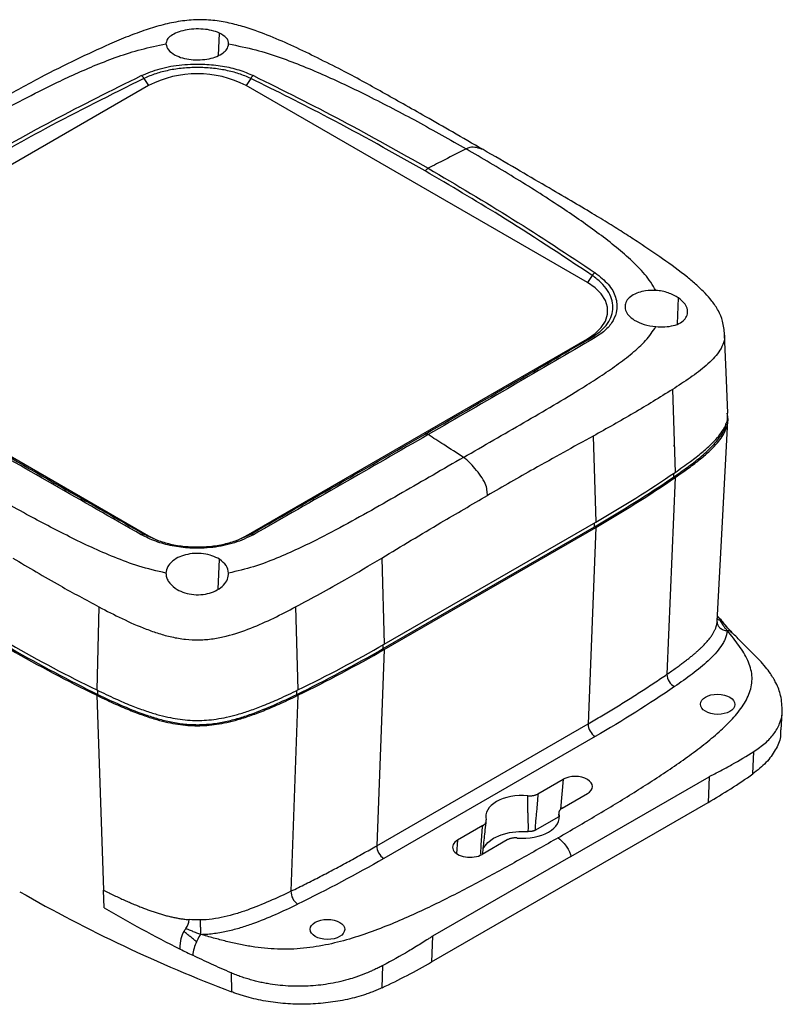
# Model space of a CAD drawing. Units: inches. Extents: x 0.3 to 29.7, y 0.3 to 21.7.
# Drawn here: x 20.5 to 23.2, y 16.4 to 19.8 of the extents above; entities that cross this region are included whole.
import ezdxf

# ---------------------------------------------------------------- set-up
doc = ezdxf.new("R2010")
doc.units = ezdxf.units.IN
doc.header["$MEASUREMENT"] = 0

msp = doc.modelspace()

# ---------------------------------------------------------------- linework, layer by layer
at = {"color": 8, "linetype": 'Continuous', "lineweight": 25}
for p, q in [((21.20398, 19.71189), (21.20747, 19.79067)), ((22.81381, 18.76973), (22.81784, 18.86102)), ((22.80091, 18.23288), (22.80091, 18.24555)), ((22.52261, 18.0582), (22.52261, 18.07137)), ((20.9427, 18.03238), (20.98445, 18.01276)), ((21.27562, 18.01273), (21.31744, 18.03238)), ((21.20337, 17.83878), (21.20802, 17.94389)), ((22.97304, 17.72275), (22.96935, 17.72651)), ((21.78129, 17.63024), (21.78129, 17.64341)), ((20.78144, 17.46958), (20.78144, 17.48322)), ((21.4787, 17.46958), (21.4787, 17.48322)), ((22.41261, 17.1717), (22.40427, 17.06642)), ((22.04309, 16.95838), (22.03933, 16.91101))]:
    msp.add_line(p, q, dxfattribs=at)
at = {"color": 7, "linetype": 'Continuous', "lineweight": 25}
for p, q in [((20.9427, 19.63134), (20.959, 19.60614)), ((21.31744, 19.63134), (21.30114, 19.60614)), ((20.959, 19.60614), (19.76148, 18.91483)), ((22.49866, 18.91483), (21.30114, 19.60614)), ((22.51496, 18.94002), (22.49866, 18.91483)), ((19.76148, 18.71731), (20.959, 18.026)), ((21.30114, 18.026), (22.49866, 18.71731)), ((22.51496, 18.72369), (22.49866, 18.71731)), ((22.79649, 18.5397), (22.80584, 18.24891)), ((22.5182, 18.37612), (22.52718, 18.074)), ((22.80217, 18.3399), (22.80236, 18.34417)), ((22.80584, 18.23048), (22.77708, 17.54024)), ((21.78586, 17.64604), (22.52718, 18.074)), ((21.78129, 17.63024), (22.52261, 18.0582)), ((21.78586, 17.62761), (22.52718, 18.05556)), ((22.52718, 18.05556), (22.50054, 17.36654)), ((20.9427, 18.03238), (20.959, 18.026)), ((21.31744, 18.03238), (21.30114, 18.026)), ((21.77688, 17.94816), (21.78586, 17.64604)), ((20.78518, 17.77679), (20.77728, 17.48518)), ((21.47496, 17.77679), (21.48286, 17.48518)), ((22.95332, 17.72468), (22.95334, 17.72842)), ((22.97514, 17.7206), (22.97304, 17.72275)), ((23.00607, 17.68603), (22.99968, 17.69286)), ((23.00127, 17.68959), (23.00607, 17.68603)), ((21.78586, 17.62761), (21.75922, 16.93859)), ((20.77728, 17.46674), (20.80147, 16.7824)), ((21.48286, 17.46674), (21.45855, 16.77907)), ((21.75922, 16.93859), (22.50054, 17.36654)), ((22.52539, 17.32196), (21.78407, 16.89401)), ((23.07821, 17.19071), (23.08153, 17.26939)), ((22.44015, 16.90097), (22.92486, 17.18079)), ((22.92486, 17.18079), (22.92137, 17.09046)), ((22.32451, 17.12084), (22.41261, 17.1717)), ((22.41001, 17.07062), (22.49811, 17.12148)), ((21.95195, 16.53082), (22.92137, 17.09046)), ((22.31438, 16.99285), (22.39908, 17.04175)), ((22.39762, 17.05458), (22.39928, 17.04)), ((22.13118, 17.00924), (22.04309, 16.95838)), ((22.21669, 16.95902), (22.12859, 16.90816)), ((22.44015, 16.90097), (21.95544, 16.62115)), ((20.80365, 16.72084), (20.80147, 16.7824)), ((21.95544, 16.62115), (21.95195, 16.53082)), ((21.77829, 16.44028), (21.781, 16.51861)), ((21.24836, 16.49256), (21.2504, 16.42559))]:
    msp.add_line(p, q, dxfattribs=at)
at = {"color": 7, "linetype": 'Continuous', "lineweight": 25, "flags": 128}
for points in [[(22.49866, 18.71731), (22.52577, 18.73596), (22.54686, 18.75704), (22.56128, 18.77992), (22.5686, 18.8039), (22.5686, 18.82824), (22.56128, 18.85222), (22.54686, 18.87509), (22.52577, 18.89618), (22.49866, 18.91483)], [(22.99109, 18.45645), (22.98494, 18.60032), (22.97929, 18.73239)], [(22.95345, 17.72654), (22.97211, 18.07542), (22.99105, 18.42931)], [(20.959, 18.026), (20.9913, 18.01035), (20.99976, 18.00708)], [(21.26038, 18.00708), (21.26884, 18.01035), (21.30114, 18.026)], [(23.1781, 17.34518), (23.18026, 17.38551), (23.18158, 17.41027)], [(22.13257, 16.92848), (22.13476, 16.93264), (22.14879, 16.94996), (22.16935, 16.96496), (22.19532, 16.97682), (22.22532, 16.98492), (22.25774, 16.98883), (22.29085, 16.98832)]]:
    msp.add_lwpolyline(points, dxfattribs=at)
at = {"color": 7, "linetype": 'Continuous', "lineweight": 25}
for centre, radius, start, end in [((20.91937, 19.6186), 0.02658, 28.62641, 58.26441), ((21.13007, 19.27778), 0.37025, 62.48056, 117.51944), ((21.34077, 19.6186), 0.02658, 121.7346, 151.37432), ((22.53834, 18.92398), 0.02836, 117.03083, 145.53737), ((22.51859, 18.71221), 0.01204, 55.27217, 107.56917), ((20.35328, 21.84672), 4.35422, 299.95117, 304.28151), ((20.35157, 21.82596), 4.3485, 299.95118, 304.28153), ((20.35328, 21.82828), 4.35422, 299.95117, 304.28151), ((20.94022, 18.02213), 0.01055, 76.37544, 130.59563), ((21.31992, 18.02212), 0.01055, 49.40606, 103.62351), ((22.93884, 21.92225), 4.93558, 240.04337, 244.02653), ((22.93884, 21.90381), 4.93558, 240.04337, 244.02653), ((22.94017, 21.90083), 4.9291, 240.04338, 244.02655), ((19.31997, 21.90083), 4.9291, 295.97345, 299.95662), ((19.3213, 21.92225), 4.93558, 295.97347, 299.95663), ((19.3213, 21.90381), 4.93558, 295.97347, 299.95663), ((22.82766, 17.54161), 0.0506, 181.54965, 242.03754), ((22.55474, 17.36754), 0.05421, 181.04881, 237.21879), ((21.92048, 18.82908), 2.00614, 299.92815, 305.24624), ((21.81342, 16.93958), 0.05421, 181.04881, 237.21879), ((23.13237, 21.3631), 5.28401, 240.20991, 249.13519), ((21.51722, 16.77966), 0.05868, 180.57629, 232.14662), ((20.78596, 18.55544), 2.33637, 295.13375, 299.93794)]:
    msp.add_arc(centre, radius, start, end, dxfattribs=at)
for centre in [(22.95489, 17.43497), (21.5863, 16.64489)]:
    msp.add_ellipse(centre, major_axis=(0.06064, -0.00046), ratio=0.5823041, dxfattribs=at)
for centre, major_axis, start_param, end_param in [((22.45536, 17.14659), (0.06046, -0.00046), 5.5022269, 8.6438195), ((22.27063, 17.03991), (0.12885, -0.00098), 1.4334814, 3.2877871), ((22.27063, 17.03991), (0.12885, -0.00098), 4.5738865, 6.4305672), ((22.08584, 16.93327), (0.06046, -0.00046), 2.3606342, 5.5022269)]:
    msp.add_ellipse(centre, major_axis=major_axis, ratio=0.5823041, start_param=start_param, end_param=end_param, dxfattribs=at)
for points, knots in [([(22.13259, 19.38148), (22.09666, 19.40216), (22.02954, 19.4408), (21.93592, 19.4942), (21.8543, 19.5405), (21.78036, 19.58238), (21.709, 19.62207), (21.63303, 19.66233), (21.55308, 19.70274), (21.47001, 19.7429), (21.38754, 19.77964), (21.31408, 19.80692), (21.24873, 19.82497), (21.19215, 19.8353), (21.13144, 19.8386), (21.06934, 19.83293), (21.00852, 19.81991), (20.94787, 19.80155), (20.88525, 19.77844), (20.80347, 19.74382), (20.70087, 19.69563), (20.57422, 19.63253), (20.43796, 19.5573), (20.28712, 19.47263), (20.18171, 19.41212), (20.12652, 19.38043)], [0, 0, 0, 0, 0.0582512, 0.1088293, 0.1517762, 0.1906482, 0.2289945, 0.2667817, 0.3104494, 0.352491, 0.3926703, 0.4313405, 0.4537011, 0.4763824, 0.4994153, 0.5230198, 0.5473847, 0.572797, 0.6011919, 0.6330107, 0.6904358, 0.7556558, 0.8289986, 0.9104512, 1, 1, 1, 1]), ([(21.20747, 19.79067), (21.19882, 19.794), (21.18208, 19.80045), (21.15037, 19.80502), (21.11789, 19.80523), (21.08631, 19.80088), (21.05847, 19.79283), (21.03681, 19.78151), (21.0225, 19.76837), (21.02094, 19.75761), (21.02016, 19.75222)], [0, 0, 0, 0, 0.129159, 0.2499162, 0.3778316, 0.4995911, 0.6216512, 0.7495159, 0.8745517, 1, 1, 1, 1]), ([(21.23999, 19.75231), (21.23964, 19.75606), (21.23895, 19.76357), (21.23059, 19.77718), (21.2167, 19.78528), (21.20747, 19.79067)], [0, 0, 0, 0, 0.2503737, 0.5015105, 1, 1, 1, 1]), ([(20.19655, 19.37929), (20.2677, 19.41985), (20.40993, 19.50093), (20.57842, 19.58929), (20.70189, 19.64734), (20.7752, 19.67918), (20.85141, 19.70836), (20.93171, 19.73466), (20.99054, 19.74634), (21.02016, 19.75222)], [0, 0, 0, 0, 0.2808711, 0.5614835, 0.6495414, 0.737298, 0.8245697, 0.9116956, 1, 1, 1, 1]), ([(21.02016, 19.75222), (21.02181, 19.74492), (21.0251, 19.73033), (21.04311, 19.71891), (21.05212, 19.7132)], [0, 0, 0, 0, 0.49993056, 1, 1, 1, 1]), ([(21.05212, 19.7132), (21.06058, 19.70952), (21.07706, 19.70235), (21.10806, 19.69689), (21.14024, 19.6959), (21.17154, 19.69984), (21.19975, 19.70825), (21.2207, 19.71991), (21.23622, 19.73488), (21.23861, 19.74593), (21.23999, 19.75231)], [0, 0, 0, 0, 0.1283742, 0.250057, 0.3745689, 0.5002337, 0.6202546, 0.7502488, 0.8556931, 1, 1, 1, 1]), ([(21.23999, 19.75231), (21.27208, 19.74596), (21.33538, 19.73343), (21.42106, 19.70529), (21.50174, 19.67463), (21.5791, 19.64149), (21.65472, 19.6066), (21.76323, 19.55359), (21.90337, 19.48034), (22.01618, 19.41626), (22.07295, 19.38401)], [0, 0, 0, 0, 0.0955125, 0.188415, 0.2799973, 0.3717376, 0.4639074, 0.5565455, 0.7768372, 1, 1, 1, 1]), ([(20.93335, 19.64121), (20.95471, 19.65003), (20.99736, 19.66763), (21.07539, 19.68096), (21.1507, 19.68307), (21.21864, 19.67569), (21.2774, 19.66235), (21.31035, 19.64825), (21.32679, 19.64121)], [0, 0, 0, 0, 0.1872275, 0.3737938, 0.5601486, 0.7064906, 0.853481, 1, 1, 1, 1]), ([(21.31744, 19.63134), (21.30391, 19.63718), (21.27733, 19.64865), (21.23067, 19.66058), (21.18143, 19.66806), (21.13014, 19.67054), (21.07885, 19.66807), (21.02959, 19.66061), (20.98287, 19.64868), (20.95625, 19.63719), (20.9427, 19.63134)], [0, 0, 0, 0, 0.1272613, 0.2499684, 0.3756007, 0.4998368, 0.6240405, 0.7496411, 0.8725365, 1, 1, 1, 1]), ([(20.32055, 19.31605), (20.42106, 19.37289), (20.62209, 19.48655), (20.8296, 19.58966), (20.93335, 19.64121)], [0, 0, 0, 0, 0.5000001, 1, 1, 1, 1]), ([(20.9427, 19.63134), (20.82668, 19.57353), (20.61949, 19.47031), (20.41879, 19.35655), (20.33048, 19.30649)], [0, 0, 0, 0, 0.5599873, 1, 1, 1, 1]), ([(21.92966, 19.30649), (21.81711, 19.36997), (21.61614, 19.48332), (21.40871, 19.58611), (21.31744, 19.63134)], [0, 0, 0, 0, 0.5599873, 1, 1, 1, 1]), ([(21.32679, 19.64121), (21.43054, 19.58966), (21.63805, 19.48655), (21.83908, 19.37289), (21.93959, 19.31605)], [0, 0, 0, 0, 0.4999999, 1, 1, 1, 1]), ([(22.07295, 19.38401), (22.04806, 19.37142), (22.00362, 19.34894), (21.95915, 19.3261), (21.93959, 19.31605)], [0, 0, 0, 0, 0.5600318, 1, 1, 1, 1]), ([(22.73844, 18.88727), (22.72645, 18.90636), (22.7028, 18.94403), (22.65005, 18.9958), (22.59303, 19.04464), (22.53187, 19.09147), (22.46804, 19.13708), (22.3719, 19.20221), (22.2408, 19.28555), (22.12914, 19.35105), (22.07295, 19.38401)], [0, 0, 0, 0, 0.0955125, 0.188415, 0.2799973, 0.3717376, 0.4639074, 0.5565455, 0.7768372, 1, 1, 1, 1]), ([(22.97927, 18.73279), (22.97767, 18.74867), (22.97473, 18.77788), (22.95776, 18.81824), (22.93572, 18.85026), (22.91017, 18.87902), (22.88116, 18.90675), (22.83277, 18.94765), (22.76442, 18.99717), (22.69063, 19.0472), (22.62788, 19.08803), (22.57325, 19.12244), (22.51077, 19.16043), (22.43633, 19.20421), (22.34788, 19.25624), (22.24501, 19.31638), (22.17162, 19.35888), (22.13254, 19.38151)], [0, 0, 0, 0, 0.0392784, 0.0722462, 0.1095033, 0.1440159, 0.1823735, 0.2233514, 0.32451, 0.4176214, 0.473684, 0.5320344, 0.5955594, 0.6738976, 0.7675208, 0.8762067, 1, 1, 1, 1]), ([(21.93959, 19.31605), (21.93871, 19.31554), (21.93692, 19.31451), (21.93429, 19.31225), (21.9318, 19.30958), (21.93037, 19.30752), (21.92966, 19.30649)], [0, 0, 0, 0, 0.2477751, 0.5000034, 0.7522191, 1, 1, 1, 1]), ([(21.93959, 19.31605), (22.03898, 19.25748), (22.23777, 19.14034), (22.42956, 19.01294), (22.52545, 18.94924)], [0, 0, 0, 0, 0.5000001, 1, 1, 1, 1]), ([(22.51496, 18.94002), (22.40758, 19.01119), (22.21582, 19.13827), (22.0171, 19.25509), (21.92966, 19.30649)], [0, 0, 0, 0, 0.55998726, 1, 1, 1, 1]), ([(22.51496, 18.72369), (22.52599, 18.73097), (22.54767, 18.74528), (22.57022, 18.77113), (22.58434, 18.79887), (22.58904, 18.82826), (22.58437, 18.85809), (22.57027, 18.88721), (22.54772, 18.91526), (22.52601, 18.93167), (22.51496, 18.94002)], [0, 0, 0, 0, 0.1272613, 0.2499684, 0.3756007, 0.4998365, 0.6240405, 0.7496412, 0.8725364, 1, 1, 1, 1]), ([(22.52545, 18.94924), (22.54204, 18.93615), (22.57516, 18.91001), (22.60023, 18.86382), (22.60418, 18.82017), (22.59031, 18.78158), (22.56521, 18.7488), (22.53869, 18.731), (22.52545, 18.72211)], [0, 0, 0, 0, 0.1872275, 0.3737938, 0.5601486, 0.7064906, 0.853481, 1, 1, 1, 1]), ([(22.73844, 18.88727), (22.72605, 18.88723), (22.70459, 18.88718), (22.67546, 18.88004), (22.65287, 18.86932), (22.63654, 18.85407), (22.62894, 18.83648), (22.63084, 18.81781), (22.64144, 18.79925), (22.65535, 18.78887), (22.6625, 18.78354)], [0, 0, 0, 0, 0.14451164, 0.2501129, 0.38005798, 0.50006044, 0.625537, 0.74987634, 0.87158879, 1, 1, 1, 1]), ([(22.81784, 18.86102), (22.80633, 18.86761), (22.78904, 18.87751), (22.76056, 18.88519), (22.74584, 18.88657), (22.73844, 18.88727)], [0, 0, 0, 0, 0.4982901, 0.7478814, 1, 1, 1, 1]), ([(22.73827, 18.76037), (22.7491, 18.75994), (22.77075, 18.75907), (22.80059, 18.7632), (22.82513, 18.77286), (22.84215, 18.78718), (22.8506, 18.80492), (22.84931, 18.82423), (22.83889, 18.84399), (22.82502, 18.85521), (22.81784, 18.86102)], [0, 0, 0, 0, 0.1249086, 0.2499345, 0.3778641, 0.4999452, 0.6218997, 0.7500355, 0.8708126, 1, 1, 1, 1]), ([(22.6625, 18.78354), (22.67358, 18.77766), (22.69575, 18.76588), (22.7241, 18.76221), (22.73827, 18.76037)], [0, 0, 0, 0, 0.4998997, 1, 1, 1, 1]), ([(22.06359, 18.30147), (22.13441, 18.34222), (22.27599, 18.42368), (22.43583, 18.51703), (22.54239, 18.58484), (22.60132, 18.62498), (22.65573, 18.66675), (22.70511, 18.7109), (22.72717, 18.74381), (22.73827, 18.76037)], [0, 0, 0, 0, 0.2808711, 0.5614835, 0.6495414, 0.737298, 0.8245697, 0.9116956, 1, 1, 1, 1]), ([(21.92966, 18.38331), (22.04079, 18.4476), (22.23925, 18.5624), (22.43071, 18.67441), (22.51496, 18.72369)], [0, 0, 0, 0, 0.5599873, 1, 1, 1, 1]), ([(22.52545, 18.72211), (22.42956, 18.66602), (22.23777, 18.55384), (22.03898, 18.43888), (21.93959, 18.3814)], [0, 0, 0, 0, 0.4999999, 1, 1, 1, 1]), ([(22.79649, 18.5397), (22.75162, 18.51185), (22.66201, 18.45624), (22.56609, 18.4028), (22.5182, 18.37612)], [0, 0, 0, 0, 0.5007248, 1, 1, 1, 1]), ([(22.80584, 18.23048), (22.82391, 18.24305), (22.85658, 18.26579), (22.89827, 18.29835), (22.93, 18.32634), (22.95378, 18.35115), (22.97577, 18.37965), (22.99118, 18.41323), (22.99306, 18.44152), (22.98833, 18.45527), (22.98789, 18.45655)], [0, 0, 0, 0, 0.19081238, 0.34491456, 0.47263846, 0.58115604, 0.67576157, 0.83632078, 0.98474418, 1, 1, 1, 1]), ([(22.80584, 18.24891), (22.82391, 18.26149), (22.85657, 18.28423), (22.89828, 18.31679), (22.92997, 18.34478), (22.95386, 18.36959), (22.9754, 18.39808), (22.991, 18.42697), (22.98959, 18.44861), (22.98908, 18.45645)], [0, 0, 0, 0, 0.2057145, 0.3718518, 0.5095507, 0.6265433, 0.7285374, 0.9016362, 1, 1, 1, 1]), ([(22.80091, 18.23288), (22.81693, 18.24401), (22.84896, 18.26625), (22.89384, 18.30102), (22.93519, 18.33748), (22.96639, 18.37651), (22.98458, 18.40514), (22.98331, 18.41998), (22.98327, 18.4204)], [0, 0, 0, 0, 0.1990317, 0.3978461, 0.5970432, 0.7956541, 0.9942442, 1, 1, 1, 1]), ([(20.33048, 18.38331), (20.44303, 18.31847), (20.644, 18.20268), (20.85143, 18.08442), (20.9427, 18.03238)], [0, 0, 0, 0, 0.5599873, 1, 1, 1, 1]), ([(21.31744, 18.03238), (21.43346, 18.09855), (21.64065, 18.21673), (21.84135, 18.33241), (21.92966, 18.38331)], [0, 0, 0, 0, 0.5599873, 1, 1, 1, 1]), ([(21.93959, 18.3814), (21.93871, 18.38191), (21.93691, 18.38295), (21.93429, 18.38372), (21.9318, 18.38393), (21.93037, 18.38351), (21.92966, 18.38331)], [0, 0, 0, 0, 0.2477751, 0.5000034, 0.7522191, 1, 1, 1, 1]), ([(20.93335, 18.03014), (20.8296, 18.0893), (20.62209, 18.20763), (20.42106, 18.32348), (20.32055, 18.3814)], [0, 0, 0, 0, 0.4999998, 1, 1, 1, 1]), ([(21.93959, 18.3814), (21.83908, 18.32348), (21.63805, 18.20763), (21.43054, 18.0893), (21.32679, 18.03014)], [0, 0, 0, 0, 0.5000001, 1, 1, 1, 1]), ([(22.06359, 18.30147), (22.04045, 18.31647), (21.99912, 18.34325), (21.95778, 18.36974), (21.93959, 18.3814)], [0, 0, 0, 0, 0.5600297, 1, 1, 1, 1]), ([(22.5182, 18.37612), (22.44896, 18.33793), (22.32532, 18.26973), (22.20175, 18.1988), (22.14737, 18.16759)], [0, 0, 0, 0, 0.56003624, 1, 1, 1, 1]), ([(21.02016, 17.89532), (20.98806, 17.90281), (20.92476, 17.9176), (20.83909, 17.95036), (20.75841, 17.98553), (20.68104, 18.023), (20.60542, 18.06181), (20.49691, 18.1198), (20.35677, 18.19792), (20.24396, 18.26276), (20.18719, 18.29539)], [0, 0, 0, 0, 0.0955125, 0.188415, 0.2799973, 0.3717376, 0.4639074, 0.5565455, 0.7768372, 1, 1, 1, 1]), ([(22.06359, 18.30147), (21.99244, 18.26027), (21.85021, 18.17789), (21.68172, 18.08169), (21.55825, 18.01671), (21.48494, 17.98051), (21.40873, 17.94687), (21.32843, 17.91616), (21.2696, 17.90237), (21.23998, 17.89543)], [0, 0, 0, 0, 0.2808711, 0.5614835, 0.6495414, 0.737298, 0.8245697, 0.9116956, 1, 1, 1, 1]), ([(22.14737, 18.16759), (22.1472, 18.17402), (22.14685, 18.18714), (22.14048, 18.21136), (22.12426, 18.23731), (22.10483, 18.26171), (22.08693, 18.28166), (22.07336, 18.29491), (22.06633, 18.29963), (22.06359, 18.30147)], [0, 0, 0, 0, 0.1342523, 0.2740628, 0.4486621, 0.6508993, 0.8276131, 0.9326913, 1, 1, 1, 1]), ([(21.77688, 17.94816), (21.84605, 17.98987), (21.96949, 18.06432), (22.09305, 18.13605), (22.14737, 18.16759)], [0, 0, 0, 0, 0.5603185, 1, 1, 1, 1]), ([(21.32679, 18.03014), (21.30543, 18.0198), (21.26278, 17.99917), (21.18475, 17.98355), (21.10944, 17.98109), (21.0415, 17.98973), (20.98274, 18.00537), (20.9498, 18.02189), (20.93335, 18.03014)], [0, 0, 0, 0, 0.1872275, 0.3737938, 0.5601486, 0.7064906, 0.853481, 1, 1, 1, 1]), ([(20.98445, 18.01276), (20.99924, 18.00773), (21.02917, 17.99755), (21.07878, 17.98907), (21.13, 17.98601), (21.18121, 17.98905), (21.23085, 17.99752), (21.2608, 18.0077), (21.27562, 18.01273)], [0, 0, 0, 0, 0.16464671, 0.33321843, 0.49991668, 0.66657154, 0.83510076, 1, 1, 1, 1]), ([(20.48327, 17.94816), (20.53787, 17.91563), (20.63575, 17.8573), (20.73937, 17.80148), (20.78518, 17.77679)], [0, 0, 0, 0, 0.5578531, 1, 1, 1, 1]), ([(21.20802, 17.94389), (21.19956, 17.94846), (21.18308, 17.95735), (21.15208, 17.96414), (21.11991, 17.96535), (21.0886, 17.96048), (21.06039, 17.95001), (21.03944, 17.93557), (21.02392, 17.91692), (21.02153, 17.90323), (21.02016, 17.89532)], [0, 0, 0, 0, 0.1283742, 0.250057, 0.3745689, 0.5002337, 0.6202546, 0.7502488, 0.8556931, 1, 1, 1, 1]), ([(21.23998, 17.89543), (21.23834, 17.90449), (21.23504, 17.92262), (21.21703, 17.9368), (21.20802, 17.94389)], [0, 0, 0, 0, 0.49993056, 1, 1, 1, 1]), ([(21.47496, 17.77679), (21.53301, 17.8082), (21.63642, 17.86413), (21.73405, 17.92254), (21.77688, 17.94816)], [0, 0, 0, 0, 0.5614019, 1, 1, 1, 1]), ([(21.02016, 17.89532), (21.0205, 17.89059), (21.02119, 17.88111), (21.02955, 17.86182), (21.04344, 17.84992), (21.05268, 17.842)], [0, 0, 0, 0, 0.2503737, 0.5015105, 1, 1, 1, 1]), ([(21.05268, 17.842), (21.06133, 17.83706), (21.07806, 17.82749), (21.10977, 17.82004), (21.14225, 17.81875), (21.17383, 17.82411), (21.20167, 17.83566), (21.22333, 17.85263), (21.23764, 17.87397), (21.2392, 17.88827), (21.23998, 17.89543)], [0, 0, 0, 0, 0.129159, 0.2499162, 0.3778316, 0.4995911, 0.6216512, 0.7495159, 0.8745517, 1, 1, 1, 1]), ([(20.78518, 17.77679), (20.81195, 17.76288), (20.86507, 17.73528), (20.93544, 17.70405), (20.99448, 17.68315), (21.0402, 17.67056), (21.08792, 17.66234), (21.13697, 17.66003), (21.18548, 17.66407), (21.24734, 17.67664), (21.31907, 17.70139), (21.39902, 17.73728), (21.44954, 17.76357), (21.47496, 17.77679)], [0, 0, 0, 0, 0.1310895, 0.2601215, 0.3232625, 0.385654, 0.4474407, 0.5087307, 0.5697604, 0.6306763, 0.7525095, 0.8754863, 1, 1, 1, 1]), ([(22.97399, 17.72265), (22.96929, 17.72813), (22.96326, 17.73518), (22.95607, 17.74295), (22.95456, 17.74444), (22.95442, 17.74459)], [0, 0, 0, 0, 0.7607139, 0.9770759, 1, 1, 1, 1]), ([(22.96935, 17.72652), (22.96882, 17.72684), (22.96763, 17.72755), (22.96557, 17.72856), (22.96405, 17.72922), (22.96322, 17.72958)], [0, 0, 0, 0, 0.2745377, 0.6077955, 1, 1, 1, 1]), ([(22.98852, 17.69361), (22.98821, 17.69398), (22.9876, 17.69471), (22.98636, 17.69618), (22.98448, 17.6984), (22.98058, 17.70305), (22.97509, 17.71028), (22.97005, 17.71843), (22.96619, 17.72488), (22.96422, 17.72801), (22.96323, 17.72959)], [0, 0, 0, 0, 0.0363893, 0.070303, 0.1424459, 0.2493533, 0.5009252, 0.7509073, 0.8750515, 1, 1, 1, 1]), ([(22.39541, 16.96662), (22.44091, 16.99289), (22.48593, 17.01921), (22.57482, 17.07217), (22.6187, 17.09881), (22.70488, 17.15273), (22.74721, 17.17999), (22.80879, 17.22176), (22.829, 17.23583), (22.86852, 17.26435), (22.88783, 17.2788), (22.92502, 17.30807), (22.94291, 17.3229), (22.9766, 17.35303), (22.99241, 17.36832), (23.02113, 17.39964), (23.03405, 17.41567), (23.05548, 17.44871), (23.06398, 17.46572), (23.0746, 17.50054), (23.07662, 17.51835), (23.07345, 17.55396), (23.06826, 17.57174), (23.05641, 17.598), (23.05179, 17.6067), (23.04153, 17.62395), (23.03587, 17.63254), (23.02369, 17.64976), (23.01717, 17.65839), (23.00334, 17.67588), (22.99606, 17.6847), (22.98852, 17.69361)], [0, 0, 0, 0, 0.125, 0.125, 0.25, 0.25, 0.375, 0.375, 0.4375, 0.4375, 0.5, 0.5, 0.5625, 0.5625, 0.625, 0.625, 0.6875, 0.6875, 0.75, 0.75, 0.8125, 0.8125, 0.875, 0.875, 0.90625, 0.90625, 0.9375, 0.9375, 0.96875, 0.96875, 1, 1, 1, 1]), ([(22.77708, 17.54024), (22.78271, 17.54412), (22.79357, 17.55159), (22.809, 17.56252), (22.82311, 17.57277), (22.83603, 17.58241), (22.84786, 17.5915), (22.85869, 17.60009), (22.86862, 17.60823), (22.87772, 17.61596), (22.88606, 17.62331), (22.89369, 17.63032), (22.90067, 17.63701), (22.90705, 17.64342), (22.91286, 17.64955), (22.91816, 17.65544), (22.92297, 17.66111), (22.92733, 17.66657), (22.93126, 17.67183), (22.9348, 17.67691), (22.93797, 17.68184), (22.94078, 17.68661), (22.94327, 17.69124), (22.94545, 17.69574), (22.94734, 17.70014), (22.94896, 17.70442), (22.95032, 17.70862), (22.95143, 17.71273), (22.95229, 17.71676), (22.95294, 17.72074), (22.9532, 17.72337), (22.95332, 17.72468)], [0, 0, 0, 0, 0.0711125, 0.1369805, 0.198121, 0.2550298, 0.3081225, 0.3577419, 0.4042167, 0.4478462, 0.4888672, 0.5275003, 0.5639578, 0.5984244, 0.6310575, 0.6620087, 0.6914225, 0.7194247, 0.7461303, 0.7716502, 0.7960901, 0.8195451, 0.8421057, 0.863859, 0.8848881, 0.9052712, 0.9250824, 0.9443935, 0.9632734, 0.981788, 1, 1, 1, 1]), ([(22.98852, 17.69361), (22.98774, 17.684), (22.98533, 17.67456), (22.97967, 17.6606), (22.97744, 17.65597), (22.97244, 17.6469), (22.96967, 17.64244), (22.96065, 17.62923), (22.95372, 17.62068), (22.93857, 17.60392), (22.93031, 17.5957), (22.90427, 17.57153), (22.8853, 17.55613), (22.84572, 17.52604), (22.82507, 17.51137), (22.80393, 17.49692)], [0, 0, 0, 0, 0.125, 0.125, 0.1875, 0.1875, 0.25, 0.25, 0.375, 0.375, 0.5, 0.5, 0.75, 0.75, 1, 1, 1, 1]), ([(23.00734, 17.68443), (23.00192, 17.69027), (22.99107, 17.70196), (22.98062, 17.71462), (22.97539, 17.72095)], [0, 0, 0, 0, 0.4997566, 1, 1, 1, 1]), ([(23.00182, 17.68994), (23.0014, 17.69061), (23.00072, 17.69168), (22.99994, 17.69252), (22.99964, 17.69283)], [0, 0, 0, 0, 0.6271557, 1, 1, 1, 1]), ([(23.18158, 17.41014), (23.18087, 17.42879), (23.17959, 17.46262), (23.16204, 17.50686), (23.14261, 17.53994), (23.12289, 17.56624), (23.10033, 17.59138), (23.07191, 17.61964), (23.0397, 17.65234), (23.01699, 17.67516), (23.00513, 17.68707)], [0, 0, 0, 0, 0.1827353, 0.3314624, 0.4465666, 0.5305227, 0.6211456, 0.7316911, 0.8598774, 1, 1, 1, 1]), ([(22.50054, 17.36654), (22.50855, 17.37118), (22.52456, 17.38047), (22.54837, 17.39451), (22.57202, 17.40865), (22.5955, 17.42289), (22.6188, 17.43722), (22.64194, 17.45165), (22.66491, 17.46618), (22.6877, 17.4808), (22.71032, 17.49552), (22.73276, 17.51033), (22.75503, 17.52523), (22.76973, 17.53524), (22.77708, 17.54024)], [0, 0, 0, 0, 0.0832889, 0.1665858, 0.2498908, 0.3332039, 0.4165251, 0.4998544, 0.5831917, 0.6665372, 0.7498907, 0.8332524, 0.9166221, 1, 1, 1, 1]), ([(20.77728, 17.48518), (20.79907, 17.47474), (20.83845, 17.45589), (20.89486, 17.43182), (20.94334, 17.41351), (20.98632, 17.39976), (21.03567, 17.38712), (21.09395, 17.37786), (21.15219, 17.37775), (21.19774, 17.38287), (21.23431, 17.38966), (21.27348, 17.39966), (21.31652, 17.4134), (21.36507, 17.43173), (21.42158, 17.45583), (21.46103, 17.47472), (21.48286, 17.48518)], [0, 0, 0, 0, 0.1045408, 0.1889691, 0.2589455, 0.3183993, 0.3702311, 0.4581971, 0.5395141, 0.582686, 0.6292358, 0.6811181, 0.7406339, 0.8106968, 0.8952551, 1, 1, 1, 1]), ([(20.77728, 17.46674), (20.8014, 17.45497), (20.82305, 17.44485), (20.8629, 17.42702), (20.88109, 17.41931), (20.91503, 17.40572), (20.93077, 17.39985), (20.96052, 17.38955), (20.97452, 17.38513), (21.01466, 17.37365), (21.03898, 17.36836), (21.08557, 17.3614), (21.10781, 17.35974), (21.15233, 17.35974), (21.17457, 17.3614), (21.22116, 17.36836), (21.24548, 17.37365), (21.28562, 17.38513), (21.29962, 17.38955), (21.32937, 17.39985), (21.34511, 17.40572), (21.37906, 17.41931), (21.39725, 17.42702), (21.43709, 17.44485), (21.45874, 17.45497), (21.48286, 17.46674)], [0, 0, 0, 0, 0.0625, 0.0625, 0.125, 0.125, 0.1875, 0.1875, 0.25, 0.25, 0.375, 0.375, 0.5, 0.5, 0.625, 0.625, 0.75, 0.75, 0.8125, 0.8125, 0.875, 0.875, 0.9375, 0.9375, 1, 1, 1, 1]), ([(20.78144, 17.46958), (20.80709, 17.45707), (20.83313, 17.44485), (20.88655, 17.42147), (20.91392, 17.41029), (20.95693, 17.39505), (20.97156, 17.39024), (21.00144, 17.3815), (21.01672, 17.37755), (21.04823, 17.37084), (21.06455, 17.3681), (21.0974, 17.3644), (21.11401, 17.36344), (21.13927, 17.36348), (21.14777, 17.36375), (21.16449, 17.36476), (21.17277, 17.3655), (21.19736, 17.36836), (21.21345, 17.37112), (21.24509, 17.37795), (21.26031, 17.38194), (21.28995, 17.39068), (21.30437, 17.39544), (21.34679, 17.41052), (21.37398, 17.42163), (21.42721, 17.44494), (21.45317, 17.45713), (21.4787, 17.46958)], [0, 0, 0, 0, 0.125, 0.125, 0.25, 0.25, 0.3125, 0.3125, 0.375, 0.375, 0.4375, 0.4375, 0.5, 0.5, 0.53125, 0.53125, 0.5625, 0.5625, 0.625, 0.625, 0.6875, 0.6875, 0.75, 0.75, 0.875, 0.875, 1, 1, 1, 1]), ([(23.17511, 17.34519), (23.17547, 17.33718), (23.17656, 17.31324), (23.15863, 17.2742), (23.12745, 17.22958), (23.09462, 17.20367), (23.07821, 17.19071)], [0, 0, 0, 0, 0.14300929, 0.42755265, 0.7138177, 1, 1, 1, 1]), ([(22.92486, 17.18079), (22.9283, 17.18277), (22.93512, 17.18614), (22.9419, 17.18963), (22.95204, 17.19485), (22.95875, 17.19832), (22.97878, 17.20892), (22.99198, 17.21611), (23.03112, 17.23815), (23.05661, 17.25344), (23.08153, 17.26939)], [0, 0, 0, 0, 0.0625, 0.125, 0.125, 0.25, 0.25, 0.5, 0.5, 1, 1, 1, 1]), ([(22.29085, 16.98832), (22.29094, 16.99164), (22.2911, 16.99844), (22.2911, 17.0089), (22.29094, 17.02041), (22.29051, 17.03456), (22.28989, 17.0512), (22.28927, 17.06784), (22.2888, 17.08385), (22.28859, 17.09869), (22.28876, 17.10914), (22.28884, 17.11409)], [0, 0, 0, 0, 0.0794552, 0.1627037, 0.2497602, 0.3540678, 0.4999363, 0.6459395, 0.7501539, 0.8814875, 1, 1, 1, 1]), ([(22.28884, 17.11409), (22.28991, 17.11401), (22.29206, 17.11385), (22.2953, 17.1138), (22.29908, 17.11389), (22.30338, 17.11424), (22.30809, 17.11495), (22.31262, 17.11598), (22.31691, 17.11731), (22.32094, 17.11891), (22.32332, 17.1202), (22.32451, 17.12084)], [0, 0, 0, 0, 0.083188, 0.1661883, 0.2494962, 0.3744238, 0.4996721, 0.6243331, 0.7493405, 0.8745691, 1, 1, 1, 1]), ([(22.32451, 17.12084), (22.32435, 17.11759), (22.32403, 17.11086), (22.32332, 17.10027), (22.32239, 17.08851), (22.32106, 17.07393), (22.31941, 17.05687), (22.31775, 17.03976), (22.31628, 17.02346), (22.31514, 17.00835), (22.31463, 16.99789), (22.31438, 16.99285)], [0, 0, 0, 0, 0.0776387, 0.1609169, 0.2498547, 0.3534192, 0.5000702, 0.6454063, 0.7502415, 0.8795611, 1, 1, 1, 1]), ([(22.41001, 17.07062), (22.40926, 17.07017), (22.40777, 17.06927), (22.40577, 17.0678), (22.40366, 17.06598), (22.4016, 17.06378), (22.3998, 17.06115), (22.39853, 17.05842), (22.39782, 17.05562), (22.39763, 17.05278), (22.39799, 17.0509), (22.39817, 17.04995)], [0, 0, 0, 0, 0.0831894, 0.1661852, 0.2494838, 0.3744141, 0.4996617, 0.6243192, 0.7493297, 0.8745565, 1, 1, 1, 1]), ([(22.13079, 16.90943), (22.13275, 16.92773), (22.13681, 16.96567), (22.14121, 17.00511), (22.14349, 17.02554)], [0, 0, 0, 0, 0.4821919, 1, 1, 1, 1]), ([(22.13118, 17.00924), (22.13193, 17.00969), (22.13342, 17.01059), (22.13543, 17.01207), (22.13755, 17.01388), (22.13962, 17.0161), (22.14142, 17.01873), (22.1427, 17.02146), (22.14342, 17.02427), (22.14361, 17.02712), (22.14326, 17.029), (22.14308, 17.02995)], [0, 0, 0, 0, 0.0831917, 0.1661929, 0.2494983, 0.3744306, 0.499674, 0.6243376, 0.7493381, 0.8745715, 1, 1, 1, 1]), ([(22.39541, 16.96662), (22.34991, 16.94035), (22.30431, 16.91437), (22.2126, 16.86306), (22.16647, 16.83774), (22.07314, 16.78803), (22.02595, 16.76362), (21.95369, 16.72812), (21.92935, 16.71648), (21.88003, 16.69371), (21.85506, 16.68259), (21.80447, 16.66119), (21.77885, 16.6509), (21.72683, 16.63155), (21.70043, 16.62247), (21.64639, 16.60602), (21.61875, 16.59864), (21.56183, 16.58644), (21.53255, 16.58164), (21.47265, 16.57576), (21.44206, 16.57473), (21.38092, 16.57689), (21.35044, 16.58007), (21.30545, 16.5872), (21.29056, 16.58996), (21.26101, 16.59608), (21.24632, 16.59945), (21.21685, 16.60669), (21.20209, 16.61057), (21.17217, 16.61877), (21.15708, 16.62309), (21.14186, 16.62755)], [0, 0, 0, 0, 0.125, 0.125, 0.25, 0.25, 0.375, 0.375, 0.4375, 0.4375, 0.5, 0.5, 0.5625, 0.5625, 0.625, 0.625, 0.6875, 0.6875, 0.75, 0.75, 0.8125, 0.8125, 0.875, 0.875, 0.90625, 0.90625, 0.9375, 0.9375, 0.96875, 0.96875, 1, 1, 1, 1]), ([(22.25228, 16.96573), (22.25121, 16.96582), (22.24907, 16.96598), (22.24583, 16.96604), (22.24206, 16.96595), (22.23778, 16.9656), (22.23308, 16.96489), (22.22855, 16.96387), (22.22428, 16.96254), (22.22025, 16.96094), (22.21788, 16.95966), (22.21669, 16.95902)], [0, 0, 0, 0, 0.0831938, 0.1661906, 0.2494863, 0.3744221, 0.499664, 0.6243245, 0.7493268, 0.8745593, 1, 1, 1, 1]), ([(22.31438, 16.99285), (22.31375, 16.99251), (22.31251, 16.99182), (22.31045, 16.99093), (22.30827, 16.99015), (22.30596, 16.9895), (22.30302, 16.98884), (22.29941, 16.98832), (22.29512, 16.98808), (22.29228, 16.98824), (22.29085, 16.98832)], [0, 0, 0, 0, 0.100928, 0.2005682, 0.2997925, 0.3994837, 0.5005122, 0.6675128, 0.8326517, 1, 1, 1, 1]), ([(21.45855, 16.77907), (21.46721, 16.78331), (21.48452, 16.79178), (21.5103, 16.80462), (21.53593, 16.81756), (21.5614, 16.8306), (21.5867, 16.84375), (21.61185, 16.85699), (21.63683, 16.87034), (21.66165, 16.88379), (21.6863, 16.89734), (21.71078, 16.91098), (21.73511, 16.92472), (21.75118, 16.93397), (21.75922, 16.93859)], [0, 0, 0, 0, 0.0833779, 0.1667476, 0.2501093, 0.3334628, 0.4168083, 0.5001456, 0.5834749, 0.6667961, 0.7501092, 0.8334142, 0.9167111, 1, 1, 1, 1]), ([(20.80147, 16.7824), (20.80776, 16.77929), (20.82015, 16.77317), (20.83864, 16.76428), (20.8567, 16.7558), (20.87434, 16.74775), (20.89156, 16.74013), (20.90836, 16.73294), (20.92477, 16.72619), (20.94058, 16.71995), (20.9559, 16.7142), (20.97082, 16.70888), (20.98565, 16.7039), (21.00037, 16.6993), (21.01498, 16.69509), (21.02948, 16.6913), (21.04388, 16.68794), (21.0582, 16.68503), (21.07249, 16.6826), (21.08677, 16.68061), (21.09637, 16.67972), (21.10115, 16.67927)], [0, 0, 0, 0, 0.070224, 0.138269, 0.2040763, 0.2676573, 0.3290234, 0.3881697, 0.4451475, 0.5000086, 0.5506919, 0.6003742, 0.6489692, 0.6964075, 0.7426787, 0.787793, 0.8318088, 0.8748373, 0.9170413, 0.9586587, 1, 1, 1, 1]), ([(21.45855, 16.77907), (21.4339, 16.76706), (21.40896, 16.75537), (21.35821, 16.73313), (21.3324, 16.72257), (21.29258, 16.7083), (21.27914, 16.70382), (21.25209, 16.6957), (21.23845, 16.69205), (21.21085, 16.68583), (21.19682, 16.68325), (21.16859, 16.67953), (21.15461, 16.67841), (21.14042, 16.67811)], [0, 0, 0, 0, 0.25, 0.25, 0.5, 0.5, 0.625, 0.625, 0.75, 0.75, 0.875, 0.875, 1, 1, 1, 1]), ([(21.14186, 16.62755), (21.15836, 16.62792), (21.1746, 16.62924), (21.19862, 16.63242), (21.20658, 16.63368), (21.22221, 16.63651), (21.2299, 16.63809), (21.25265, 16.64322), (21.2674, 16.64718), (21.29631, 16.65586), (21.3105, 16.6606), (21.35222, 16.67555), (21.37883, 16.68646), (21.43084, 16.70925), (21.45621, 16.72115), (21.48122, 16.73333)], [0, 0, 0, 0, 0.125, 0.125, 0.1875, 0.1875, 0.25, 0.25, 0.375, 0.375, 0.5, 0.5, 0.75, 0.75, 1, 1, 1, 1]), ([(21.14042, 16.67811), (21.14038, 16.67474), (21.14038, 16.67061), (21.14048, 16.66135), (21.14058, 16.65623), (21.14087, 16.64628), (21.14105, 16.64149), (21.14145, 16.63336), (21.14166, 16.63003), (21.14186, 16.62755)], [0, 0, 0, 0, 0.25, 0.25, 0.5, 0.5, 0.75, 0.75, 1, 1, 1, 1]), ([(21.12705, 16.6013), (21.12345, 16.60434), (21.11626, 16.61042), (21.10723, 16.618), (21.09995, 16.62407), (21.09265, 16.63016), (21.08714, 16.63476), (21.08347, 16.63782)], [0, 0, 0, 0, 0.2499279, 0.4999526, 0.6250086, 0.7500463, 1, 1, 1, 1]), ([(21.14186, 16.62755), (21.13968, 16.6282), (21.13533, 16.62949), (21.12938, 16.63154), (21.12293, 16.63406), (21.11421, 16.63771), (21.10541, 16.64157), (21.09659, 16.64518), (21.09226, 16.64691), (21.0896, 16.64796)], [0, 0, 0, 0, 0.1244845, 0.2487882, 0.3435203, 0.4995355, 0.7540144, 0.8490539, 1, 1, 1, 1]), ([(21.95544, 16.62115), (21.952, 16.61917), (21.94509, 16.61461), (21.93814, 16.61018), (21.92768, 16.6035), (21.92066, 16.59905), (21.89947, 16.58584), (21.88515, 16.57715), (21.84159, 16.55145), (21.81174, 16.5348), (21.781, 16.51861)], [0, 0, 0, 0, 0.0625, 0.125, 0.125, 0.25, 0.25, 0.5, 0.5, 1, 1, 1, 1]), ([(21.24836, 16.49256), (21.22484, 16.50274), (21.20166, 16.51312), (21.15684, 16.53373), (21.13524, 16.54393), (21.1142, 16.55411)], [0, 0, 0, 0, 0.5, 0.5, 1, 1, 1, 1]), ([(21.781, 16.51861), (21.77891, 16.51752), (21.7746, 16.51526), (21.7678, 16.5118), (21.76048, 16.50818), (21.7515, 16.50386), (21.739, 16.49808), (21.71724, 16.48871), (21.68987, 16.47846), (21.64568, 16.46469), (21.5899, 16.45227), (21.51887, 16.44476), (21.44724, 16.44509), (21.39364, 16.45135), (21.35785, 16.45817), (21.33921, 16.46234), (21.32071, 16.4671), (21.30233, 16.47248), (21.28411, 16.4785), (21.26601, 16.48514), (21.25428, 16.49007), (21.24836, 16.49256)], [0, 0, 0, 0, 0.0140972, 0.0291156, 0.0450552, 0.0619182, 0.0869931, 0.1241191, 0.1961443, 0.2491772, 0.3766692, 0.5006422, 0.6241505, 0.7517704, 0.7860354, 0.8205835, 0.8554798, 0.8907931, 0.9265967, 0.96297, 1, 1, 1, 1]), ([(21.77829, 16.44028), (21.77566, 16.43906), (21.77041, 16.43662), (21.76235, 16.4331), (21.75417, 16.42967), (21.74585, 16.42636), (21.73741, 16.42316), (21.72883, 16.42006), (21.71292, 16.4146), (21.68908, 16.40734), (21.65656, 16.39928), (21.623, 16.39272), (21.57727, 16.38607), (21.51855, 16.38171), (21.45944, 16.38278), (21.4128, 16.38686), (21.37836, 16.39152), (21.3446, 16.39775), (21.31724, 16.40423), (21.29598, 16.41014), (21.28043, 16.41493), (21.26518, 16.42004), (21.25533, 16.42374), (21.2504, 16.42559)], [0, 0, 0, 0, 0.01789258, 0.03576308, 0.05362071, 0.07147468, 0.08933423, 0.10720858, 0.12510691, 0.18753563, 0.24998565, 0.31261239, 0.37525989, 0.49989623, 0.62520843, 0.68751688, 0.74984385, 0.81258507, 0.87534562, 0.9065297, 0.93766733, 0.9688077, 1, 1, 1, 1])]:
    msp.add_open_spline(points, degree=3, knots=knots, dxfattribs=at)
at = {"color": 8, "linetype": 'Continuous', "lineweight": 25}
for points, knots in [([(22.1325, 19.38144), (22.12483, 19.38413), (22.11032, 19.38922), (22.09002, 19.39102), (22.07711, 19.38573), (22.07295, 19.38401)], [0, 0, 0, 0, 0.4321958, 0.816759, 1, 1, 1, 1]), ([(22.97824, 18.73305), (22.97868, 18.73023), (22.9806, 18.718), (22.97417, 18.69692), (22.95519, 18.66241), (22.91601, 18.62333), (22.85946, 18.58037), (22.81757, 18.55331), (22.79649, 18.5397)], [0, 0, 0, 0, 0.0358447, 0.1556203, 0.2751727, 0.5142802, 0.755632, 1, 1, 1, 1]), ([(22.96323, 17.72959), (22.95972, 17.73065), (22.95584, 17.73183), (22.95414, 17.7359), (22.95397, 17.7363)], [0, 0, 0, 0, 0.9023457, 1, 1, 1, 1]), ([(22.99968, 17.69286), (22.99554, 17.69722), (22.98516, 17.70817), (22.97529, 17.71963), (22.96935, 17.72652)], [0, 0, 0, 0, 0.3985001, 1, 1, 1, 1]), ([(22.98852, 17.69361), (22.98916, 17.69374), (22.99058, 17.69404), (22.99355, 17.69389), (22.99765, 17.69292), (22.99995, 17.6908), (23.00127, 17.68959)], [0, 0, 0, 0, 0.1044299, 0.2325906, 0.5633282, 1, 1, 1, 1]), ([(23.08153, 17.26939), (23.09551, 17.27896), (23.12357, 17.29817), (23.15392, 17.33058), (23.1734, 17.36671), (23.18219, 17.39397), (23.18111, 17.40916), (23.18099, 17.41083)], [0, 0, 0, 0, 0.2403333, 0.4825511, 0.7259934, 0.9699697, 1, 1, 1, 1]), ([(22.1236, 16.90853), (22.12376, 16.91018), (22.12495, 16.92262), (22.12609, 16.94522), (22.12799, 16.97686), (22.13012, 16.99845), (22.13118, 17.00924)], [0, 0, 0, 0, 0.0487145, 0.3659324, 0.6832068, 1, 1, 1, 1])]:
    msp.add_open_spline(points, degree=3, knots=knots, dxfattribs=at)
at = {"color": 7, "linetype": 'Continuous', "lineweight": 25}
for points in [[(22.95332, 17.72468), (22.95312, 17.72082), (22.95464, 17.71299), (22.96236, 17.70274), (22.97428, 17.69564), (22.98377, 17.69376), (22.98852, 17.69361)], [(22.80393, 17.49692), (22.71538, 17.43637), (22.62238, 17.37795), (22.52539, 17.32196)], [(22.39541, 16.96662), (22.41031, 16.95787), (22.44079, 16.91739), (22.44015, 16.90097)], [(21.78407, 16.89401), (21.68709, 16.83802), (21.58596, 16.78437), (21.48122, 16.73333)], [(20.80365, 16.72084), (20.88996, 16.6699), (20.97882, 16.6213), (21.07005, 16.57579)], [(21.0896, 16.64796), (21.09619, 16.65841), (21.10175, 16.66705), (21.10115, 16.67927)], [(21.14042, 16.67811), (21.12731, 16.67781), (21.11416, 16.67821), (21.10115, 16.67927)], [(21.07005, 16.57579), (21.06886, 16.60611), (21.07583, 16.62417), (21.08347, 16.63782)], [(21.08347, 16.63782), (21.08552, 16.64147), (21.08761, 16.6448), (21.0896, 16.64796)], [(21.14186, 16.62755), (21.13952, 16.62481), (21.13312, 16.61468), (21.12705, 16.6013)], [(21.12705, 16.6013), (21.1208, 16.5875), (21.1149, 16.57025), (21.1142, 16.55411)], [(21.07005, 16.57579), (21.0847, 16.56848), (21.09942, 16.56125), (21.1142, 16.55411)]]:
    msp.add_open_spline(points, degree=3, dxfattribs=at)

doc.saveas('drawing.dxf')
